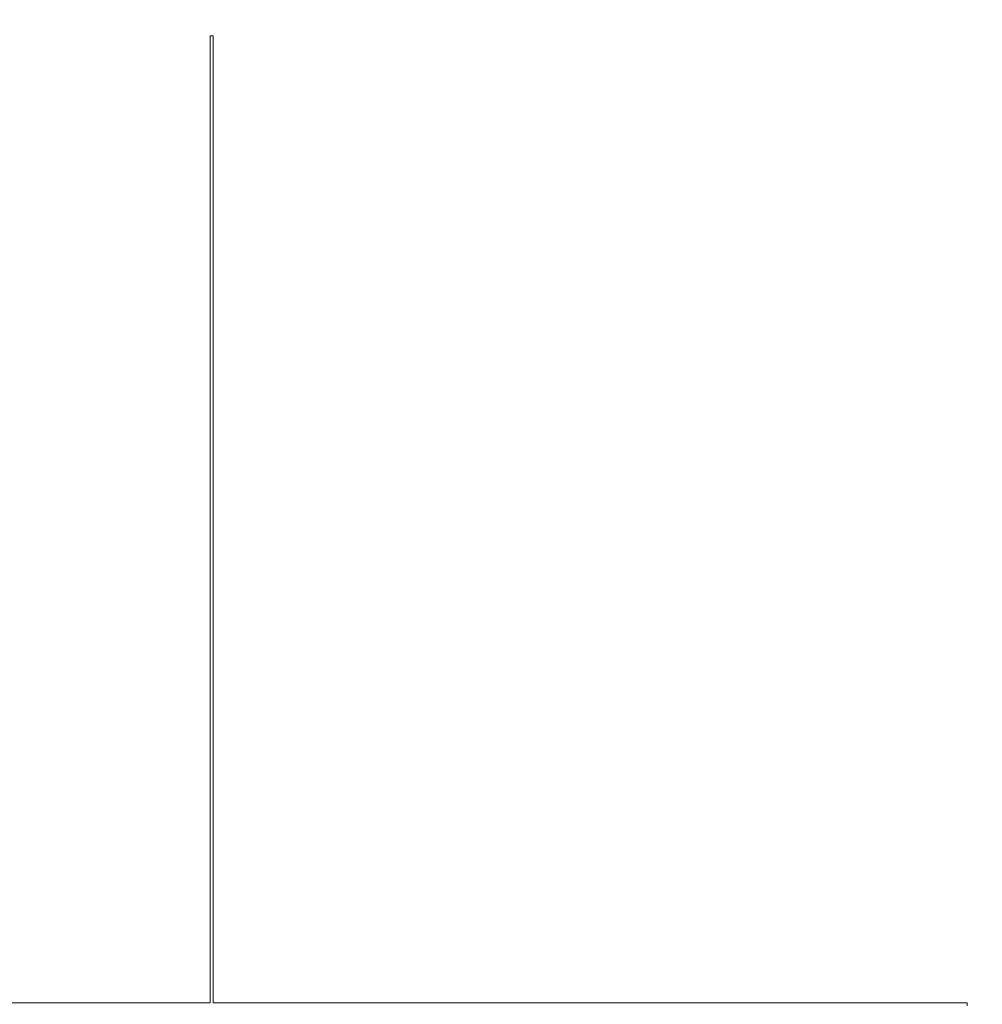
# Model space of a CAD drawing. Units: inches. Extents: x 1 to 67.4, y 0.8 to 42.8.
# Drawn here: x 54.3 to 56, y 29.9 to 31.6 of the extents above; entities that cross this region are included whole.
import ezdxf

# ---------------------------------------------------------------- set-up
doc = ezdxf.new("R2010")
doc.units = ezdxf.units.IN
doc.header["$LTSCALE"] = 2
doc.header["$MEASUREMENT"] = 0
doc.styles.add('SLDTEXTSTYLE0', font='TXT', dxfattribs={"width": 0.605})
doc.dimstyles.new('SLDDIMSTYLE0', dxfattribs={"dimtxt": 0.40446, "dimasz": 0.188, "dimexe": 0, "dimexo": 0.0625, "dimgap": 0.101115, "dimtad": 0, "dimrnd": 1e-09, "dimzin": 4, "dimdsep": 46, "dimtxsty": 'SLDTEXTSTYLE0', "dimsah": 1, "dimcen": 0.09, "dimadec": 0, "dimazin": 1, "dimtfac": 1, "dimtofl": 0, "dimtmove": 0, "dimatfit": 3, "dimfxl": 1, "dimfrac": 2, "dimtolj": 1, "dimtzin": 12, "dimarcsym": 0})

# ---------------------------------------------------------------- blocks, each defined once
blk = doc.blocks.new('_D_12')
at = {"color": 136, "linetype": 'Continuous', "lineweight": 0}
for p, q in [((60.7547, 38.3875), (46.8922, 38.3875)), ((47.1422, 38.3875), (47.1422, 33.9474)), ((46.8316, 33.5771), (46.8316, 33.716)), ((46.8316, 33.716), (47.4528, 33.716)), ((47.4528, 33.716), (47.4528, 33.5771)), ((46.8316, 31.8796), (46.8316, 31.7407)), ((47.4528, 31.7407), (47.4528, 31.8796)), ((46.8316, 31.7407), (47.4528, 31.7407)), ((47.1422, 25.6852), (47.1422, 30.1203)), ((60.7634, 25.6852), (46.8922, 25.6852))]:
    blk.add_line(p, q, dxfattribs=at)
for points in [[(47.1422, 38.3875), (47.1022, 38.1995), (47.1822, 38.1995)], [(47.1422, 25.6852), (47.1822, 25.8732), (47.1022, 25.8732)]]:
    blk.add_solid(points, dxfattribs=at)
at = {"color": 136, "linetype": 'Continuous', "lineweight": 0, "char_height": 0.41667, "attachment_point": 1, "rotation": 90, "style": 'SLDTEXTSTYLE0'}
for s, insert in [('322.64', (46.9157, 31.8796)), ('12.70', (46.9157, 30.2129))]:
    blk.add_mtext(s, dxfattribs=dict(at, insert=insert))

msp = doc.modelspace()

# ---------------------------------------------------------------- linework, layer by layer
at = {"color": 7, "linetype": 'Continuous', "lineweight": 15}
for p, q in [((54.6343, 31.5734), (54.6343, 29.8817)), ((54.6393, 31.5734), (54.6343, 31.5734)), ((54.6393, 29.8817), (54.6393, 31.5734)), ((54.6343, 29.8817), (53.1056, 29.8817)), ((55.9583, 29.8817), (54.6393, 29.8817)), ((55.9583, 29.8767), (55.9583, 29.8817))]:
    msp.add_line(p, q, dxfattribs=at)
msp.add_circle((56.449, 32.0363), 0.5362, dxfattribs=at)

# ---------------------------------------------------------------- dimensions: what is measured, and where the dimension line sits
at = {"color": 136, "linetype": 'Continuous', "lineweight": 0}
dim = msp.add_linear_dim(base=(47.1422, 25.6852), p1=(60.8547, 38.3875), p2=(60.8634, 25.6852), angle=90, dimstyle='SLDDIMSTYLE0', dxfattribs=at)
dim.commit()
dim.dimension.update_dxf_attribs({"geometry": '_D_12', "text_midpoint": (47.1422, 32.0339), "dimtype": 160})

doc.saveas('drawing.dxf')
